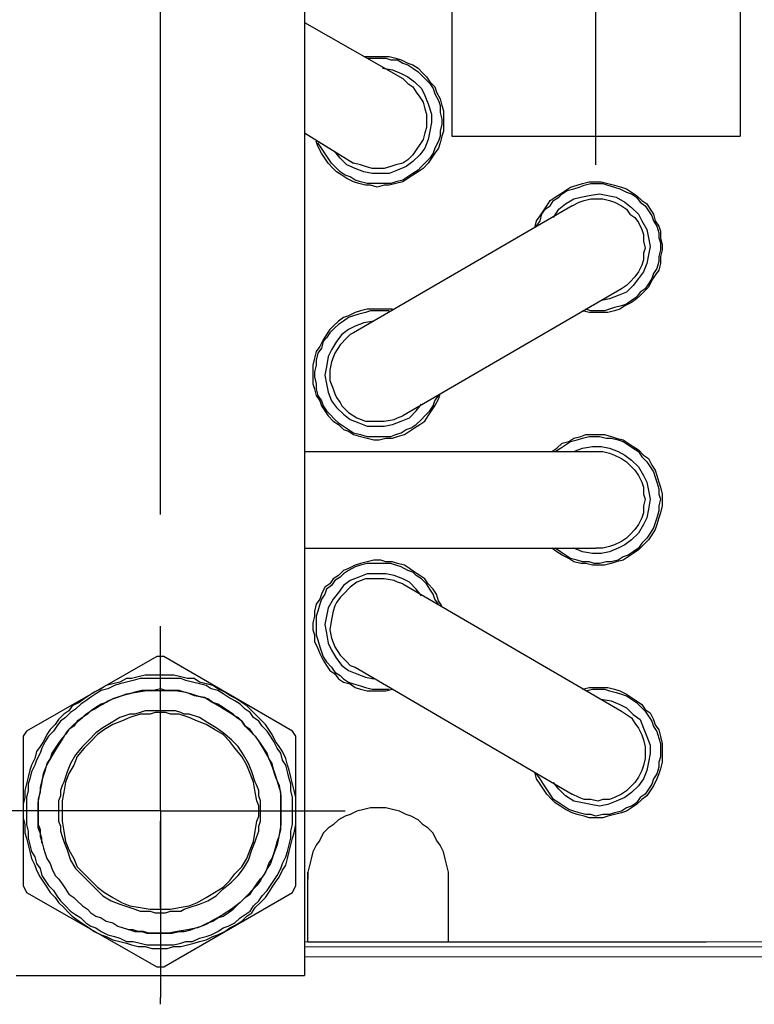
# Model space of a CAD drawing. Units: millimetres. Extents: x 2070 to 6821, y -1643 to 2670.
# Drawn here: x 4083 to 4156, y -411 to -313 of the extents above; entities that cross this region are included whole.
import ezdxf

# ---------------------------------------------------------------- set-up
doc = ezdxf.new("R2010")
doc.units = ezdxf.units.MM

msp = doc.modelspace()

# ---------------------------------------------------------------- linework, layer by layer
at = {"color": 7, "lineweight": 15}
for p, q in [((4110.9146, -405.0323), (4185.7265, -405.0323)), ((4185.7265, -405.5323), (4110.9146, -405.5323)), ((4185.7265, -406.5323), (4110.9146, -406.5323))]:
    msp.add_line(p, q, dxfattribs=at)
at = {"color": 0}
for points in [[(4125.5896, 249.4677), (4125.5896, -324.9099)], [(4154.265, 249.4677), (4154.265, -324.9099)], [(4139.9273, -327.7774), (4139.9273, 205.0789)], [(4096.5769, -362.5252), (4096.5769, 157.8488)], [(4110.9146, 154.9813), (4110.9146, -408.3796)], [(4110.9146, -313.6084), (4120.6979, -319.1748)], [(4116.8183, -316.982), (4117.4931, -316.982), (4118.1678, -316.982), (4118.8425, -316.982), (4119.3485, -316.982), (4120.0232, -317.1506), (4120.5293, -317.3193), (4121.204, -317.6567), (4121.71, -317.8254), (4122.2161, -318.1627), (4122.7221, -318.6688), (4123.0595, -319.0061), (4123.3968, -319.5121), (4123.9028, -320.0182), (4124.0715, -320.5242), (4124.4089, -321.1989), (4124.5776, -321.8737)], [(4117.1557, -317.1506), (4117.8304, -317.1506), (4118.3364, -317.1506), (4119.0112, -317.1506), (4119.5172, -317.3193), (4120.1919, -317.3193), (4120.6979, -317.6567), (4121.204, -317.8254), (4121.71, -318.1627), (4122.2161, -318.5001), (4122.5534, -318.8374), (4123.0595, -319.3435), (4123.3968, -319.6808), (4123.7342, -320.1869), (4123.9028, -320.6929), (4124.2402, -321.3676), (4124.4089, -321.8737)], [(4118.6738, -318.1627), (4119.6859, -318.3314), (4120.5293, -318.6688), (4121.204, -319.0061), (4121.8787, -319.5121), (4122.5534, -320.1869), (4122.8908, -320.8616), (4123.2281, -321.705), (4123.5655, -322.717)], [(4120.6979, -319.1748), (4121.204, -319.6808), (4121.71, -320.0182), (4122.0474, -320.5242), (4122.3847, -321.0303), (4122.7221, -321.5363), (4122.8908, -322.211), (4123.0595, -322.717), (4123.0595, -323.3918)], [(4124.5776, -321.8737), (4124.7462, -322.3797), (4124.7462, -323.0544), (4124.7462, -323.7291), (4124.7462, -324.4038), (4124.5776, -324.9099), (4124.4089, -325.5846), (4124.2402, -326.0906), (4123.9028, -326.5967), (4123.5655, -327.1027), (4123.2281, -327.6087), (4122.7221, -328.1148), (4122.2161, -328.4521), (4121.71, -328.7895), (4121.204, -329.1268), (4120.6979, -329.4642), (4120.0232, -329.6329)], [(4124.4089, -321.8737), (4124.4089, -322.5484), (4124.5776, -323.2231), (4124.5776, -323.7291), (4124.4089, -324.4038), (4124.4089, -324.9099), (4124.2402, -325.4159), (4123.9028, -326.0906), (4123.7342, -326.5967), (4123.3968, -327.1027), (4123.0595, -327.4401), (4122.5534, -327.9461), (4122.2161, -328.2834), (4121.71, -328.6208), (4121.204, -328.9582), (4120.6979, -329.2955), (4120.0232, -329.4642)], [(4123.5655, -322.717), (4123.5655, -323.5604), (4123.3968, -324.4038), (4123.2281, -325.2472), (4122.8908, -326.0906), (4122.3847, -326.7653), (4121.71, -327.4401), (4121.0353, -327.9461), (4120.1919, -328.2834)], [(4123.0595, -323.3918), (4123.0595, -324.0665), (4122.8908, -324.5725), (4122.7221, -325.2472), (4122.3847, -325.7533), (4122.0474, -326.2593), (4121.71, -326.7653), (4121.204, -327.2714), (4120.6979, -327.6087)], [(4110.9146, -324.5725), (4115.8063, -327.6087)], [(4125.5896, -324.9099), (4154.265, -324.9099)], [(4120.0232, -329.6329), (4119.3485, -329.8016), (4118.8425, -329.8016), (4118.1678, -329.9702), (4117.4931, -329.8016), (4116.987, -329.8016), (4116.3123, -329.6329), (4115.8063, -329.4642), (4115.1315, -329.1268), (4114.6255, -328.7895), (4114.1195, -328.4521), (4113.7821, -328.1148), (4113.2761, -327.6087), (4112.9387, -327.1027), (4112.6014, -326.5967), (4112.264, -325.9219), (4112.0953, -325.4159)], [(4120.0232, -329.4642), (4119.5172, -329.6329), (4118.8425, -329.6329), (4118.3364, -329.6329), (4117.6617, -329.6329), (4117.1557, -329.6329), (4116.481, -329.4642), (4115.9749, -329.2955), (4115.4689, -328.9582), (4114.9629, -328.7895), (4114.4568, -328.4521), (4113.9508, -327.9461), (4113.6134, -327.6087), (4113.2761, -327.1027), (4112.9387, -326.5967), (4112.6014, -326.0906), (4112.264, -325.5846)], [(4120.1919, -328.2834), (4119.3485, -328.6208), (4118.5051, -328.6208), (4117.6617, -328.6208), (4116.8183, -328.4521), (4115.9749, -328.1148), (4115.1315, -327.7774), (4114.4568, -327.1027), (4113.9508, -326.428)], [(4120.6979, -327.6087), (4120.0232, -327.7774), (4119.5172, -327.9461), (4118.8425, -328.1148), (4118.3364, -328.1148), (4117.6617, -328.1148), (4116.987, -327.9461), (4116.481, -327.7774), (4115.8063, -327.6087)], [(4133.8549, -334.0185), (4134.0236, -333.3438), (4134.3609, -332.8378), (4134.6983, -332.3317), (4135.0356, -331.8257), (4135.373, -331.3197), (4135.879, -330.9823), (4136.3851, -330.6449), (4136.8911, -330.3076), (4137.3971, -329.9702), (4138.0719, -329.8016), (4138.5779, -329.6329), (4139.2526, -329.4642), (4139.9273, -329.4642), (4140.4334, -329.4642), (4141.1081, -329.6329), (4141.7828, -329.8016)], [(4134.0236, -333.8498), (4134.3609, -333.3438), (4134.5296, -332.6691), (4134.867, -332.1631), (4135.373, -331.8257), (4135.7104, -331.3197), (4136.2164, -330.9823), (4136.5538, -330.6449), (4137.0598, -330.3076), (4137.7345, -330.1389), (4138.2405, -329.9702), (4138.7466, -329.8016), (4139.4213, -329.6329), (4139.9273, -329.6329), (4140.602, -329.6329), (4141.1081, -329.8016), (4141.7828, -329.9702)], [(4141.7828, -329.8016), (4142.4575, -329.9702), (4142.9635, -330.1389), (4143.4696, -330.4763), (4143.9756, -330.8136), (4144.4817, -331.3197), (4144.9877, -331.657), (4145.3251, -332.1631), (4145.6624, -332.6691), (4145.8311, -333.3438), (4146.1684, -333.8498), (4146.3371, -334.3559), (4146.3371, -335.0306), (4146.5058, -335.7053), (4146.5058, -336.2113), (4146.3371, -336.8861), (4146.3371, -337.5608)], [(4141.7828, -329.9702), (4142.2888, -330.1389), (4142.9635, -330.4763), (4143.4696, -330.6449), (4143.9756, -330.9823), (4144.313, -331.4883), (4144.819, -331.8257), (4145.1564, -332.3317), (4145.4937, -332.8378), (4145.6624, -333.3438), (4145.9998, -333.8498), (4146.1684, -334.5246), (4146.1684, -335.0306), (4146.3371, -335.5366), (4146.3371, -336.2113), (4146.1684, -336.8861), (4146.1684, -337.3921)], [(4135.7104, -333.0065), (4136.2164, -332.1631), (4136.8911, -331.657), (4137.7345, -331.151), (4138.4092, -330.9823), (4139.2526, -330.8136), (4140.2647, -330.6449), (4141.1081, -330.8136), (4141.9515, -330.9823)], [(4137.5658, -331.8257), (4115.8063, -344.4766)], [(4137.5658, -331.8257), (4138.2405, -331.4883), (4138.7466, -331.3197), (4139.4213, -331.151), (4139.9273, -331.151), (4140.602, -331.151), (4141.2768, -331.3197), (4141.7828, -331.4883), (4142.4575, -331.8257)], [(4141.9515, -330.9823), (4142.7949, -331.4883), (4143.4696, -331.9944), (4144.1443, -332.6691), (4144.4817, -333.3438), (4144.9877, -334.1872), (4145.1564, -335.0306), (4145.3251, -335.874), (4145.1564, -336.7174)], [(4142.4575, -331.8257), (4142.9635, -332.1631), (4143.3009, -332.6691), (4143.8069, -333.0065), (4144.1443, -333.5125), (4144.4817, -334.1872), (4144.6503, -334.6932), (4144.6503, -335.368), (4144.819, -336.0427)], [(4145.1564, -336.7174), (4144.9877, -337.5608), (4144.6503, -338.4042), (4144.1443, -339.0789), (4143.6383, -339.7536), (4142.9635, -340.4283), (4142.1202, -340.7657), (4141.2768, -341.103), (4140.4334, -341.2717)], [(4144.819, -336.0427), (4144.6503, -336.5487), (4144.6503, -337.2234), (4144.4817, -337.7295), (4144.1443, -338.4042), (4143.8069, -338.9102), (4143.3009, -339.4162), (4142.9635, -339.7536), (4142.4575, -340.091)], [(4146.3371, -337.5608), (4146.1684, -338.2355), (4145.8311, -338.7415), (4145.4937, -339.2476), (4145.1564, -339.9223), (4144.819, -340.2596), (4144.313, -340.7657), (4143.9756, -341.103), (4143.4696, -341.4404), (4142.7949, -341.7777), (4142.2888, -342.1151), (4141.7828, -342.2838), (4141.1081, -342.4525), (4140.4334, -342.4525), (4139.9273, -342.4525), (4139.2526, -342.4525), (4138.5779, -342.2838)], [(4146.1684, -337.3921), (4145.9998, -338.0668), (4145.6624, -338.5729), (4145.4937, -339.0789), (4145.1564, -339.5849), (4144.819, -340.091), (4144.313, -340.4283), (4143.9756, -340.9344), (4143.4696, -341.2717), (4142.9635, -341.6091), (4142.4575, -341.7777), (4141.7828, -341.9464), (4141.2768, -342.1151), (4140.7707, -342.2838), (4140.096, -342.2838), (4139.4213, -342.2838), (4138.9153, -342.1151)], [(4142.4575, -340.091), (4120.6979, -352.7419)], [(4119.6859, -342.1151), (4119.0112, -342.1151), (4118.3364, -342.1151), (4117.6617, -342.1151), (4117.1557, -342.1151), (4116.481, -342.2838), (4115.9749, -342.4525), (4115.3002, -342.7898), (4114.7942, -342.9585), (4114.2882, -343.2959), (4113.7821, -343.8019), (4113.4448, -344.1393), (4113.1074, -344.6453), (4112.77, -345.1513), (4112.4327, -345.826), (4112.0953, -346.3321), (4111.9267, -347.0068)], [(4119.3485, -342.2838), (4118.8425, -342.2838), (4118.1678, -342.2838), (4117.4931, -342.2838), (4116.987, -342.4525), (4116.3123, -342.6211), (4115.8063, -342.7898), (4115.3002, -342.9585), (4114.7942, -343.2959), (4114.2882, -343.6332), (4113.9508, -343.9706), (4113.4448, -344.4766), (4113.1074, -344.9826), (4112.77, -345.32), (4112.6014, -345.9947), (4112.264, -346.5008), (4112.0953, -347.1755)], [(4117.8304, -343.2959), (4116.8183, -343.4645), (4115.9749, -343.8019), (4115.3002, -344.1393), (4114.6255, -344.6453), (4114.1195, -345.32), (4113.6134, -346.1634), (4113.2761, -346.8381), (4113.1074, -347.8502)], [(4115.8063, -344.4766), (4115.4689, -344.6453), (4115.1315, -344.9826), (4114.4568, -345.6574), (4113.9508, -346.5008), (4113.6134, -347.3441), (4113.4448, -348.1875), (4113.4448, -349.1996), (4113.7821, -350.043), (4113.9508, -350.549), (4114.1195, -350.8864)], [(4111.9267, -347.0068), (4111.758, -347.6815), (4111.758, -348.1875), (4111.758, -348.8623), (4111.758, -349.537), (4111.9267, -350.043), (4112.0953, -350.7177), (4112.4327, -351.2238), (4112.6014, -351.7298), (4112.9387, -352.2358), (4113.2761, -352.7419), (4113.7821, -353.2479), (4114.2882, -353.5853), (4114.7942, -354.0913), (4115.3002, -354.26), (4115.8063, -354.5973), (4116.481, -354.766)], [(4112.0953, -347.1755), (4112.0953, -347.6815), (4111.9267, -348.3562), (4111.9267, -348.8623), (4112.0953, -349.537), (4112.0953, -350.043), (4112.264, -350.7177), (4112.6014, -351.2238), (4112.77, -351.7298), (4113.1074, -352.2358), (4113.4448, -352.5732), (4113.9508, -353.0792), (4114.2882, -353.4166), (4114.7942, -353.7539), (4115.3002, -354.0913), (4115.8063, -354.4287), (4116.481, -354.5973)], [(4113.1074, -347.8502), (4112.9387, -348.6936), (4113.1074, -349.537), (4113.2761, -350.3804), (4113.6134, -351.2238), (4114.1195, -351.8985), (4114.7942, -352.5732), (4115.4689, -353.0792), (4116.3123, -353.4166)], [(4114.1195, -350.8864), (4114.4568, -351.3924), (4114.6255, -351.7298), (4115.3002, -352.4045), (4116.1436, -352.9105), (4116.987, -353.2479), (4117.9991, -353.2479), (4118.8425, -353.2479), (4119.8546, -353.0792), (4120.1919, -352.9105), (4120.6979, -352.7419)], [(4116.481, -354.766), (4117.1557, -354.9347), (4117.8304, -355.1034), (4118.3364, -355.1034), (4119.0112, -354.9347), (4119.6859, -354.9347), (4120.1919, -354.766), (4120.8666, -354.5973), (4121.3727, -354.26), (4121.8787, -353.9226), (4122.3847, -353.5853), (4122.8908, -353.2479), (4123.2281, -352.7419), (4123.5655, -352.2358), (4123.9028, -351.7298), (4124.2402, -351.0551), (4124.4089, -350.549)], [(4116.481, -354.5973), (4117.1557, -354.766), (4117.6617, -354.766), (4118.3364, -354.766), (4118.8425, -354.766), (4119.5172, -354.766), (4120.0232, -354.5973), (4120.5293, -354.4287), (4121.0353, -354.0913), (4121.5413, -353.9226), (4122.0474, -353.5853), (4122.5534, -353.0792), (4122.8908, -352.7419), (4123.3968, -352.2358), (4123.7342, -351.7298), (4123.9028, -351.2238), (4124.2402, -350.7177)], [(4116.3123, -353.4166), (4117.1557, -353.7539), (4117.9991, -353.7539), (4118.8425, -353.7539), (4119.6859, -353.5853), (4120.5293, -353.2479), (4121.3727, -352.9105), (4122.0474, -352.2358), (4122.5534, -351.5611)], [(4135.5417, -356.2841), (4136.0477, -355.9468), (4136.5538, -355.4407), (4137.2285, -355.2721), (4137.7345, -354.9347), (4138.4092, -354.766), (4138.9153, -354.5973), (4139.59, -354.5973), (4140.2647, -354.5973), (4140.7707, -354.5973), (4141.4454, -354.766), (4141.9515, -354.9347), (4142.6262, -355.1034), (4143.1322, -355.4407), (4143.6383, -355.7781), (4144.1443, -356.1154), (4144.6503, -356.6215)], [(4135.879, -356.2841), (4136.3851, -355.9468), (4136.8911, -355.6094), (4137.3971, -355.2721), (4138.0719, -355.1034), (4138.5779, -354.9347), (4139.2526, -354.766), (4139.7587, -354.766), (4140.2647, -354.766), (4140.9394, -354.9347), (4141.4454, -354.9347), (4142.1202, -355.1034), (4142.6262, -355.2721), (4143.1322, -355.6094), (4143.6383, -355.9468), (4144.1443, -356.2841), (4144.4817, -356.7902)], [(4110.9146, -356.2841), (4139.9273, -356.2841)], [(4137.7345, -356.2841), (4138.5779, -355.9468), (4139.59, -355.7781), (4140.4334, -355.7781), (4141.2768, -355.9468), (4142.1202, -356.2841), (4142.7949, -356.6215), (4143.4696, -357.1275), (4144.1443, -357.8022)], [(4139.9273, -356.2841), (4140.602, -356.2841), (4141.2768, -356.4528), (4141.7828, -356.6215), (4142.4575, -356.9588), (4142.9635, -357.2962), (4143.3009, -357.6336), (4143.8069, -358.1396), (4144.1443, -358.6456)], [(4144.4817, -356.7902), (4144.9877, -357.2962), (4145.3251, -357.8022), (4145.6624, -358.3083), (4145.8311, -358.8143), (4145.9998, -359.3203), (4146.1684, -359.9951), (4146.1684, -360.5011), (4146.3371, -361.0071), (4146.1684, -361.6818), (4146.1684, -362.1879), (4145.9998, -362.8626), (4145.8311, -363.3686), (4145.6624, -363.8747), (4145.3251, -364.3807), (4144.9877, -364.8867), (4144.4817, -365.3928)], [(4144.6503, -356.6215), (4145.1564, -356.9588), (4145.4937, -357.6336), (4145.8311, -358.1396), (4145.9998, -358.6456), (4146.1684, -359.3203), (4146.3371, -359.8264), (4146.5058, -360.5011), (4146.5058, -361.0071), (4146.5058, -361.6818), (4146.3371, -362.3566), (4146.1684, -362.8626), (4145.9998, -363.5373), (4145.8311, -364.0433), (4145.4937, -364.5494), (4145.1564, -365.0554), (4144.6503, -365.5615)], [(4144.1443, -357.8022), (4144.6503, -358.6456), (4144.9877, -359.3203), (4145.1564, -360.1637), (4145.3251, -361.0071), (4145.1564, -362.0192), (4144.9877, -362.8626), (4144.6503, -363.5373), (4144.1443, -364.3807)], [(4144.1443, -358.6456), (4144.4817, -359.3203), (4144.6503, -359.8264), (4144.6503, -360.5011), (4144.819, -361.0071), (4144.6503, -361.6818), (4144.6503, -362.3566), (4144.4817, -362.8626), (4144.1443, -363.5373)], [(4144.1443, -363.5373), (4143.8069, -364.0433), (4143.3009, -364.5494), (4142.9635, -364.8867), (4142.4575, -365.2241), (4141.7828, -365.5615), (4141.2768, -365.7301), (4140.602, -365.8988), (4139.9273, -365.8988)], [(4144.1443, -364.3807), (4143.4696, -365.0554), (4142.7949, -365.5615), (4142.1202, -365.8988), (4141.2768, -366.2362), (4140.4334, -366.4049), (4139.59, -366.4049), (4138.5779, -366.2362), (4137.7345, -365.8988)], [(4110.9146, -365.8988), (4139.9273, -365.8988)], [(4144.6503, -365.5615), (4144.1443, -366.0675), (4143.6383, -366.4049), (4143.1322, -366.7422), (4142.6262, -367.0796), (4141.9515, -367.2482), (4141.4454, -367.4169), (4140.7707, -367.5856), (4140.2647, -367.5856), (4139.59, -367.5856), (4138.9153, -367.4169), (4138.4092, -367.4169), (4137.7345, -367.2482), (4137.2285, -366.9109), (4136.5538, -366.5735), (4136.0477, -366.2362), (4135.5417, -365.8988)], [(4144.4817, -365.3928), (4144.1443, -365.8988), (4143.6383, -366.2362), (4143.1322, -366.5735), (4142.6262, -366.7422), (4142.1202, -367.0796), (4141.4454, -367.2482), (4140.9394, -367.2482), (4140.2647, -367.4169), (4139.7587, -367.4169), (4139.2526, -367.2482), (4138.5779, -367.2482), (4138.0719, -367.0796), (4137.3971, -366.9109), (4136.8911, -366.5735), (4136.3851, -366.2362), (4135.879, -365.8988)], [(4124.5776, -371.6339), (4124.2402, -371.1279), (4124.0715, -370.4531), (4123.7342, -369.9471), (4123.2281, -369.4411), (4122.8908, -368.935), (4122.3847, -368.5977), (4121.8787, -368.2603), (4121.3727, -367.923), (4120.8666, -367.5856), (4120.1919, -367.4169), (4119.6859, -367.2482), (4119.0112, -367.2482), (4118.5051, -367.0796), (4117.8304, -367.0796), (4117.1557, -367.2482), (4116.481, -367.4169)], [(4116.481, -367.4169), (4115.9749, -367.5856), (4115.3002, -367.923), (4114.7942, -368.0916), (4114.2882, -368.5977), (4113.7821, -368.935), (4113.4448, -369.4411), (4112.9387, -369.7784), (4112.6014, -370.4531), (4112.4327, -370.9592), (4112.0953, -371.4652), (4111.9267, -372.1399), (4111.9267, -372.646), (4111.758, -373.3207), (4111.758, -373.9954), (4111.9267, -374.5014), (4111.9267, -375.1761)], [(4116.481, -367.5856), (4115.9749, -367.7543), (4115.3002, -368.0916), (4114.7942, -368.429), (4114.4568, -368.7664), (4113.9508, -369.1037), (4113.6134, -369.6097), (4113.1074, -369.9471), (4112.9387, -370.4531), (4112.6014, -370.9592), (4112.4327, -371.4652), (4112.264, -372.1399), (4112.0953, -372.646), (4112.0953, -373.3207), (4112.0953, -373.8267), (4112.0953, -374.5014), (4112.264, -375.0075)], [(4124.2402, -371.4652), (4123.9028, -370.9592), (4123.7342, -370.4531), (4123.3968, -369.9471), (4123.0595, -369.4411), (4122.5534, -368.935), (4122.0474, -368.5977), (4121.71, -368.2603), (4121.204, -368.0916), (4120.5293, -367.7543), (4120.0232, -367.5856), (4119.5172, -367.4169), (4118.8425, -367.4169), (4118.3364, -367.4169), (4117.6617, -367.4169), (4117.1557, -367.4169), (4116.481, -367.5856)], [(4116.3123, -368.7664), (4115.4689, -369.1037), (4114.7942, -369.6097), (4114.2882, -370.2845), (4113.7821, -370.9592), (4113.2761, -371.8026), (4113.1074, -372.646), (4112.9387, -373.4894), (4113.1074, -374.3328)], [(4120.6979, -369.4411), (4120.1919, -369.2724), (4119.8546, -369.1037), (4118.8425, -368.935), (4117.9991, -368.935), (4116.987, -368.935), (4116.1436, -369.2724), (4115.4689, -369.7784), (4114.7942, -370.4531), (4114.4568, -370.7905), (4114.1195, -371.2965)], [(4122.5534, -370.6218), (4122.0474, -369.9471), (4121.3727, -369.2724), (4120.6979, -368.935), (4119.8546, -368.5977), (4119.0112, -368.429), (4118.1678, -368.429), (4117.1557, -368.429), (4116.3123, -368.7664)], [(4120.6979, -369.4411), (4142.4575, -382.092)], [(4114.1195, -371.2965), (4113.9508, -371.6339), (4113.7821, -372.1399), (4113.6134, -372.9833), (4113.4448, -373.9954), (4113.6134, -374.8388), (4113.9508, -375.6822), (4114.4568, -376.5256), (4115.1315, -377.2003), (4115.4689, -377.5377), (4115.9749, -377.7063)], [(4096.5769, -392.0177), (4096.5769, -373.6318)], [(4112.264, -375.0075), (4112.4327, -375.6822), (4112.6014, -376.1882), (4112.77, -376.6943), (4113.1074, -377.2003), (4113.6134, -377.7063), (4113.9508, -378.2124), (4114.4568, -378.5497), (4114.7942, -378.8871), (4115.3002, -379.2244), (4115.8063, -379.3931), (4116.481, -379.5618), (4116.987, -379.7305), (4117.6617, -379.8992), (4118.1678, -379.8992), (4118.8425, -379.8992), (4119.3485, -379.8992)], [(4113.1074, -374.3328), (4113.2761, -375.3448), (4113.6134, -376.0195), (4114.1195, -376.8629), (4114.6255, -377.5377), (4115.3002, -378.0437), (4116.1436, -378.381), (4116.987, -378.7184), (4117.8304, -378.8871)], [(4111.9267, -375.1761), (4112.264, -375.8509), (4112.4327, -376.3569), (4112.77, -377.0316), (4113.1074, -377.5377), (4113.4448, -378.0437), (4113.9508, -378.381), (4114.2882, -378.8871), (4114.7942, -379.2244), (4115.4689, -379.3931), (4115.9749, -379.7305), (4116.481, -379.8992), (4117.1557, -380.0678), (4117.8304, -380.0678), (4118.3364, -380.0678), (4119.0112, -380.0678), (4119.6859, -379.8992)], [(4096.2395, -376.668), (4083.2513, -384.0898)], [(4096.9142, -376.668), (4096.2395, -376.668)], [(4109.7338, -384.0898), (4096.9142, -376.668)], [(4115.9749, -377.7063), (4137.5658, -390.3572)], [(4110.0712, -392.0177), (4110.0712, -391.343), (4110.0712, -390.6683), (4109.9025, -389.9936), (4109.7338, -389.3189), (4109.5651, -388.6442), (4109.3965, -387.9695), (4109.2278, -387.4634), (4109.0591, -386.7887), (4108.7218, -386.114), (4108.3844, -385.608), (4108.047, -385.1019), (4107.7097, -384.4272), (4107.3723, -383.9212), (4107.035, -383.4151), (4106.5289, -382.9091), (4106.0229, -382.4031), (4105.6855, -382.0657), (4105.1795, -381.5597), (4104.6735, -381.2223), (4104.1674, -380.8849), (4103.4927, -380.5476), (4102.9867, -380.2102), (4102.312, -379.8729), (4101.8059, -379.5355), (4101.1312, -379.3668), (4100.4565, -379.1982), (4099.9505, -378.8608), (4099.2757, -378.8608), (4098.601, -378.6921), (4097.9263, -378.5234), (4097.2516, -378.5234), (4096.5769, -378.5234), (4095.7335, -378.5234), (4095.0588, -378.5234), (4094.3841, -378.6921), (4093.7093, -378.8608), (4093.2033, -378.8608), (4092.5286, -379.1982), (4091.8539, -379.3668), (4091.1792, -379.5355), (4090.6731, -379.8729), (4089.9984, -380.2102), (4089.4924, -380.5476), (4088.9863, -380.8849), (4088.4803, -381.2223), (4087.8056, -381.5597), (4087.4682, -382.0657), (4086.9622, -382.4031), (4086.4562, -382.9091), (4086.1188, -383.4151), (4085.6128, -383.9212), (4085.2754, -384.4272), (4084.938, -385.1019), (4084.6007, -385.608), (4084.2633, -386.114), (4084.0947, -386.7887), (4083.7573, -387.4634), (4083.5886, -387.9695), (4083.4199, -388.6442), (4083.2513, -389.3189), (4083.0826, -389.9936), (4083.0826, -390.6683), (4082.9139, -391.343), (4082.9139, -392.0177), (4082.9139, -392.6925), (4083.0826, -393.3672), (4083.0826, -394.2106), (4083.2513, -394.7166), (4083.4199, -395.3913), (4083.5886, -396.066), (4083.7573, -396.7408), (4084.0947, -397.4155), (4084.2633, -397.9215), (4084.6007, -398.5962), (4084.938, -399.1023), (4085.2754, -399.6083), (4085.6128, -400.1143), (4086.1188, -400.6204), (4086.4562, -401.1264), (4086.9622, -401.6324), (4087.4682, -402.1385), (4087.8056, -402.4758), (4088.4803, -402.9819), (4088.9863, -403.3192), (4089.4924, -403.6566), (4089.9984, -403.9939), (4090.6731, -404.3313), (4091.1792, -404.5), (4091.8539, -404.8373), (4092.5286, -405.006), (4093.2033, -405.1747), (4093.7093, -405.3434), (4094.3841, -405.5121), (4095.0588, -405.5121), (4095.7335, -405.6807), (4096.5769, -405.6807), (4097.2516, -405.6807), (4097.9263, -405.5121), (4098.601, -405.5121), (4099.2757, -405.3434), (4099.9505, -405.1747), (4100.4565, -405.006), (4101.1312, -404.8373), (4101.8059, -404.5), (4102.312, -404.3313), (4102.9867, -403.9939), (4103.4927, -403.6566), (4104.1674, -403.3192), (4104.6735, -402.9819), (4105.1795, -402.4758), (4105.6855, -402.1385), (4106.0229, -401.6324), (4106.5289, -401.1264), (4107.035, -400.6204), (4107.3723, -400.1143), (4107.7097, -399.6083), (4108.047, -399.1023), (4108.3844, -398.5962), (4108.7218, -397.9215), (4109.0591, -397.4155), (4109.2278, -396.7408), (4109.3965, -396.066), (4109.5651, -395.3913), (4109.7338, -394.7166), (4109.9025, -394.2106), (4110.0712, -393.3672), (4110.0712, -392.6925), (4110.0712, -392.0177)], [(4109.7338, -392.0177), (4109.7338, -391.343), (4109.7338, -390.6683), (4109.5651, -389.9936), (4109.5651, -389.3189), (4109.3965, -388.8129), (4109.2278, -388.1381), (4109.0591, -387.4634), (4108.7218, -386.9574), (4108.5531, -386.2827), (4108.2157, -385.7766), (4107.8784, -385.1019), (4107.541, -384.5959), (4107.2036, -384.0898), (4106.6976, -383.5838), (4106.3603, -383.0778), (4105.8542, -382.7404), (4105.5169, -382.2344), (4105.0108, -381.897), (4104.5048, -381.391), (4103.9987, -381.0536), (4103.324, -380.7163), (4102.818, -380.3789), (4102.312, -380.0416), (4101.6372, -379.8729), (4101.1312, -379.5355), (4100.4565, -379.3668), (4099.7818, -379.1982), (4099.1071, -379.0295), (4098.601, -378.8608), (4097.9263, -378.8608), (4097.2516, -378.8608), (4096.5769, -378.8608), (4095.9022, -378.8608), (4095.2275, -378.8608), (4094.5527, -378.8608), (4093.878, -379.0295), (4093.2033, -379.1982), (4092.5286, -379.3668), (4092.0226, -379.5355), (4091.3478, -379.8729), (4090.6731, -380.0416), (4090.1671, -380.3789), (4089.6611, -380.7163), (4089.155, -381.0536), (4088.649, -381.391), (4088.1429, -381.897), (4087.6369, -382.2344), (4087.1309, -382.7404), (4086.6248, -383.0778), (4086.2875, -383.5838), (4085.9501, -384.0898), (4085.4441, -384.5959), (4085.1067, -385.1019), (4084.7694, -385.7766), (4084.6007, -386.2827), (4084.2633, -386.9574), (4084.0947, -387.4634), (4083.7573, -388.1381), (4083.5886, -388.8129), (4083.4199, -389.3189), (4083.4199, -389.9936), (4083.2513, -390.6683), (4083.2513, -391.343), (4083.2513, -392.0177), (4083.2513, -392.6925), (4083.2513, -393.3672), (4083.4199, -394.0419), (4083.4199, -394.7166), (4083.5886, -395.3913), (4083.7573, -396.066), (4084.0947, -396.5721), (4084.2633, -397.2468), (4084.6007, -397.7528), (4084.7694, -398.4275), (4085.1067, -398.9336), (4085.4441, -399.4396), (4085.9501, -399.9457), (4086.2875, -400.4517), (4086.6248, -400.9577), (4087.1309, -401.4638), (4087.6369, -401.9698), (4088.1429, -402.3072), (4088.649, -402.6445), (4089.155, -403.1505), (4089.6611, -403.4879), (4090.1671, -403.6566), (4090.6731, -403.9939), (4091.3478, -404.3313), (4092.0226, -404.5), (4092.5286, -404.6687), (4093.2033, -405.006), (4093.878, -405.006), (4094.5527, -405.1747), (4095.2275, -405.3434), (4095.9022, -405.3434), (4096.5769, -405.3434), (4097.2516, -405.3434), (4097.9263, -405.3434), (4098.601, -405.1747), (4099.1071, -405.006), (4099.7818, -405.006), (4100.4565, -404.6687), (4101.1312, -404.5), (4101.6372, -404.3313), (4102.312, -403.9939), (4102.818, -403.6566), (4103.324, -403.4879), (4103.9987, -403.1505), (4104.5048, -402.6445), (4105.0108, -402.3072), (4105.5169, -401.9698), (4105.8542, -401.4638), (4106.3603, -400.9577), (4106.6976, -400.4517), (4107.2036, -399.9457), (4107.541, -399.4396), (4107.8784, -398.9336), (4108.2157, -398.4275), (4108.5531, -397.7528), (4108.7218, -397.2468), (4109.0591, -396.5721), (4109.2278, -396.066), (4109.3965, -395.3913), (4109.5651, -394.7166), (4109.5651, -394.0419), (4109.7338, -393.3672), (4109.7338, -392.6925), (4109.7338, -392.0177)], [(4108.5531, -392.0177), (4108.5531, -391.5117), (4108.5531, -390.837), (4108.5531, -390.1623), (4108.3844, -389.6562), (4108.2157, -388.9815), (4108.047, -388.4755), (4107.8784, -387.9695), (4107.7097, -387.2947), (4107.3723, -386.7887), (4107.2036, -386.2827), (4106.8663, -385.7766), (4106.5289, -385.2706), (4106.1916, -384.7646), (4105.8542, -384.4272), (4105.5169, -383.9212), (4105.0108, -383.5838), (4104.6735, -383.0778), (4104.1674, -382.7404), (4103.8301, -382.4031), (4103.324, -382.0657), (4102.818, -381.7283), (4102.312, -381.391), (4101.8059, -381.2223), (4101.2999, -380.8849), (4100.6252, -380.7163), (4100.1191, -380.5476), (4099.6131, -380.3789), (4098.9384, -380.2102), (4098.4323, -380.0416), (4097.7576, -380.0416), (4097.0829, -380.0416), (4096.5769, -379.8729), (4095.9022, -380.0416), (4095.2275, -380.0416), (4094.7214, -380.0416), (4094.0467, -380.2102), (4093.5407, -380.3789), (4092.8659, -380.5476), (4092.3599, -380.7163), (4091.8539, -380.8849), (4091.1792, -381.2223), (4090.6731, -381.391), (4090.1671, -381.7283), (4089.6611, -382.0657), (4089.3237, -382.4031), (4088.8177, -382.7404), (4088.3116, -383.0778), (4087.9743, -383.5838), (4087.4682, -383.9212), (4087.1309, -384.4272), (4086.7935, -384.7646), (4086.4562, -385.2706), (4086.1188, -385.7766), (4085.7814, -386.2827), (4085.6128, -386.7887), (4085.2754, -387.2947), (4085.1067, -387.9695), (4084.938, -388.4755), (4084.7694, -388.9815), (4084.6007, -389.6562), (4084.6007, -390.1623), (4084.432, -390.837), (4084.432, -391.5117), (4084.432, -392.0177), (4084.432, -392.6925), (4084.432, -393.3672), (4084.6007, -393.8732), (4084.6007, -394.5479), (4084.7694, -395.054), (4084.938, -395.7287), (4085.1067, -396.2347), (4085.2754, -396.7408), (4085.6128, -397.2468), (4085.7814, -397.7528), (4086.1188, -398.4275), (4086.4562, -398.7649), (4086.7935, -399.2709), (4087.1309, -399.777), (4087.4682, -400.283), (4087.9743, -400.6204), (4088.3116, -400.9577), (4088.8177, -401.4638), (4089.3237, -401.8011), (4089.6611, -402.1385), (4090.1671, -402.4758), (4090.6731, -402.6445), (4091.1792, -402.9819), (4091.8539, -403.1505), (4092.3599, -403.4879), (4092.8659, -403.6566), (4093.5407, -403.8253), (4094.0467, -403.9939), (4094.7214, -403.9939), (4095.2275, -404.1626), (4095.9022, -404.1626), (4096.5769, -404.1626), (4097.0829, -404.1626), (4097.7576, -404.1626), (4098.4323, -403.9939), (4098.9384, -403.9939), (4099.6131, -403.8253), (4100.1191, -403.6566), (4100.6252, -403.4879), (4101.2999, -403.1505), (4101.8059, -402.9819), (4102.312, -402.6445), (4102.818, -402.4758), (4103.324, -402.1385), (4103.8301, -401.8011), (4104.1674, -401.4638), (4104.6735, -400.9577), (4105.0108, -400.6204), (4105.5169, -400.283), (4105.8542, -399.777), (4106.1916, -399.2709), (4106.5289, -398.7649), (4106.8663, -398.4275), (4107.2036, -397.7528), (4107.3723, -397.2468), (4107.7097, -396.7408), (4107.8784, -396.2347), (4108.047, -395.7287), (4108.2157, -395.054), (4108.3844, -394.5479), (4108.5531, -393.8732), (4108.5531, -393.3672), (4108.5531, -392.6925), (4108.5531, -392.0177)], [(4138.5779, -379.8992), (4139.2526, -379.7305), (4139.9273, -379.7305), (4140.602, -379.7305), (4141.1081, -379.7305), (4141.7828, -379.8992), (4142.2888, -380.0678), (4142.9635, -380.4052), (4143.4696, -380.7425), (4143.9756, -381.0799), (4144.4817, -381.4173), (4144.819, -381.9233), (4145.3251, -382.2607), (4145.6624, -382.9354), (4145.8311, -383.4414), (4146.1684, -383.9474), (4146.3371, -384.6222)], [(4138.9153, -380.0678), (4139.59, -379.8992), (4140.096, -379.8992), (4140.7707, -379.8992), (4141.2768, -380.0678), (4141.9515, -380.2365), (4142.4575, -380.4052), (4142.9635, -380.5739), (4143.4696, -380.9112), (4143.9756, -381.2486), (4144.313, -381.5859), (4144.819, -382.092), (4145.1564, -382.598), (4145.4937, -383.1041), (4145.6624, -383.6101), (4145.9998, -384.1161), (4146.1684, -384.7908)], [(4090.5044, -381.5597), (4090.8418, -381.391), (4091.3478, -381.0536), (4091.8539, -380.8849), (4092.3599, -380.7163), (4093.2033, -380.3789), (4094.2154, -380.2102), (4095.2275, -380.0416), (4096.0708, -380.0416), (4097.0829, -380.0416), (4098.095, -380.0416), (4099.1071, -380.2102), (4099.9505, -380.5476), (4100.9625, -380.7163), (4101.8059, -381.2223), (4102.6493, -381.7283), (4103.4927, -382.2344), (4103.9987, -382.5717), (4104.3361, -382.7404), (4104.6735, -383.0778), (4105.0108, -383.5838)], [(4084.7694, -395.2226), (4084.7694, -394.7166), (4084.6007, -394.2106), (4084.432, -393.7045), (4084.432, -393.1985), (4084.432, -392.1864), (4084.432, -391.1744), (4084.6007, -390.1623), (4084.7694, -389.3189), (4084.938, -388.3068), (4085.2754, -387.4634), (4085.7814, -386.62), (4086.2875, -385.7766), (4086.7935, -384.9332), (4087.2995, -384.0898), (4087.9743, -383.4151), (4088.8177, -382.7404), (4089.155, -382.4031), (4089.6611, -382.0657), (4089.9984, -381.897), (4090.5044, -381.5597)], [(4140.4334, -380.9112), (4141.4454, -381.0799), (4142.2888, -381.4173), (4142.9635, -381.7546), (4143.6383, -382.4293), (4144.313, -382.9354), (4144.6503, -383.7788), (4144.9877, -384.6222), (4145.3251, -385.4656)], [(4106.5289, -392.0177), (4106.5289, -391.5117), (4106.5289, -391.0057), (4106.3603, -390.4996), (4106.3603, -389.9936), (4106.1916, -389.4876), (4106.0229, -389.1502), (4105.6855, -388.1381), (4105.3482, -387.2947), (4104.8421, -386.4513), (4104.3361, -385.608), (4103.6614, -384.9332), (4102.818, -384.2585), (4102.1433, -383.7525), (4101.2999, -383.2465), (4100.4565, -382.7404), (4099.4444, -382.4031), (4098.9384, -382.4031), (4098.601, -382.2344), (4098.095, -382.0657), (4097.589, -382.0657), (4097.0829, -382.0657), (4096.5769, -382.0657), (4096.0708, -382.0657), (4095.5648, -382.0657), (4095.0588, -382.0657), (4094.5527, -382.2344), (4094.0467, -382.4031), (4093.5407, -382.4031), (4092.5286, -382.7404), (4091.6852, -383.2465), (4090.8418, -383.7525), (4090.1671, -384.2585), (4089.4924, -384.9332), (4088.8177, -385.608), (4088.1429, -386.4513), (4087.6369, -387.2947), (4087.2995, -388.1381), (4086.9622, -389.1502), (4086.7935, -389.4876), (4086.6248, -389.9936), (4086.6248, -390.4996), (4086.4562, -391.0057), (4086.4562, -391.5117), (4086.4562, -392.0177), (4086.4562, -392.5238), (4086.4562, -393.0298), (4086.6248, -393.5359), (4086.6248, -394.0419), (4086.7935, -394.5479), (4086.9622, -395.054), (4087.2995, -395.8974), (4087.6369, -396.9094), (4088.1429, -397.7528), (4088.8177, -398.4275), (4089.4924, -399.1023), (4090.1671, -399.777), (4090.8418, -400.4517), (4091.6852, -400.9577), (4092.5286, -401.2951), (4093.5407, -401.6324), (4094.0467, -401.8011), (4094.5527, -401.9698), (4095.0588, -401.9698), (4095.5648, -401.9698), (4096.0708, -402.1385), (4096.5769, -402.1385), (4097.0829, -402.1385), (4097.589, -401.9698), (4098.095, -401.9698), (4098.601, -401.9698), (4098.9384, -401.8011), (4099.4444, -401.6324), (4100.4565, -401.2951), (4101.2999, -400.9577), (4102.1433, -400.4517), (4102.818, -399.777), (4103.6614, -399.1023), (4104.3361, -398.4275), (4104.8421, -397.7528), (4105.3482, -396.9094), (4105.6855, -395.8974), (4106.0229, -395.054), (4106.1916, -394.5479), (4106.3603, -394.0419), (4106.3603, -393.5359), (4106.5289, -393.0298), (4106.5289, -392.5238), (4106.5289, -392.0177)], [(4106.3603, -392.0177), (4106.3603, -391.5117), (4106.1916, -391.0057), (4106.0229, -390.1623), (4105.8542, -389.1502), (4105.5169, -388.3068), (4105.1795, -387.4634), (4104.6735, -386.62), (4103.9987, -385.7766), (4103.4927, -385.1019), (4102.818, -384.4272), (4101.9746, -383.9212), (4101.1312, -383.4151), (4100.2878, -383.0778), (4099.4444, -382.7404), (4098.4323, -382.4031), (4097.589, -382.4031), (4097.0829, -382.2344), (4096.5769, -382.2344), (4096.0708, -382.2344), (4095.5648, -382.4031), (4094.5527, -382.4031), (4093.5407, -382.7404), (4092.6973, -383.0778), (4091.8539, -383.4151), (4091.0105, -383.9212), (4090.3358, -384.4272), (4089.6611, -385.1019), (4088.9863, -385.7766), (4088.3116, -386.62), (4087.9743, -387.4634), (4087.4682, -388.3068), (4087.1309, -389.1502), (4086.9622, -390.1623), (4086.7935, -391.0057), (4086.7935, -391.5117), (4086.7935, -392.0177), (4086.7935, -392.5238), (4086.7935, -393.0298), (4086.9622, -394.0419), (4087.1309, -395.054), (4087.4682, -395.8974), (4087.9743, -396.7408), (4088.3116, -397.5841), (4088.9863, -398.2589), (4089.6611, -398.9336), (4090.3358, -399.6083), (4091.0105, -400.1143), (4091.8539, -400.6204), (4092.6973, -401.1264), (4093.5407, -401.4638), (4094.5527, -401.6324), (4095.5648, -401.8011), (4096.0708, -401.8011), (4096.5769, -401.8011), (4097.0829, -401.8011), (4097.589, -401.8011), (4098.4323, -401.6324), (4099.4444, -401.4638), (4100.2878, -401.1264), (4101.1312, -400.6204), (4101.9746, -400.1143), (4102.818, -399.6083), (4103.4927, -398.9336), (4103.9987, -398.2589), (4104.6735, -397.5841), (4105.1795, -396.7408), (4105.5169, -395.8974), (4105.8542, -395.054), (4106.0229, -394.0419), (4106.1916, -393.0298), (4106.3603, -392.5238), (4106.3603, -392.0177)], [(4142.4575, -382.092), (4142.9635, -382.4293), (4143.4696, -382.7667), (4143.8069, -383.2727), (4144.1443, -383.7788), (4144.4817, -384.4535), (4144.6503, -384.9595), (4144.819, -385.6342), (4144.819, -386.1403)], [(4105.0108, -383.5838), (4105.3482, -383.9212), (4105.6855, -384.2585), (4106.0229, -384.5959), (4106.3603, -385.1019), (4106.8663, -385.9453), (4107.3723, -386.7887), (4107.7097, -387.6321), (4108.047, -388.6442), (4108.3844, -389.4876), (4108.5531, -390.4996), (4108.5531, -391.5117), (4108.5531, -392.3551), (4108.5531, -393.3672), (4108.3844, -394.3793), (4108.2157, -395.3913), (4107.8784, -396.2347), (4107.7097, -396.7408), (4107.541, -397.2468), (4107.2036, -397.7528), (4107.035, -398.0902)], [(4083.2513, -384.0898), (4082.9139, -384.5959)], [(4082.9139, -384.5959), (4082.9139, -399.4396)], [(4110.0712, -384.5959), (4109.7338, -384.0898)], [(4110.0712, -399.4396), (4110.0712, -384.5959)], [(4146.3371, -384.6222), (4146.5058, -385.2969), (4146.5058, -385.9716), (4146.5058, -386.4776), (4146.5058, -387.1523), (4146.3371, -387.8271), (4146.1684, -388.3331), (4145.9998, -388.8391), (4145.6624, -389.5138), (4145.3251, -390.0199), (4144.9877, -390.5259), (4144.4817, -390.8633), (4143.9756, -391.3693), (4143.4696, -391.7067), (4142.9635, -392.044), (4142.4575, -392.2127), (4141.7828, -392.3814)], [(4146.1684, -384.7908), (4146.3371, -385.2969), (4146.3371, -385.9716), (4146.3371, -386.6463), (4146.1684, -387.1523), (4146.1684, -387.6584), (4145.9998, -388.3331), (4145.6624, -388.8391), (4145.4937, -389.3452), (4145.1564, -389.8512), (4144.819, -390.3572), (4144.313, -390.6946), (4143.9756, -391.2006), (4143.4696, -391.538), (4142.9635, -391.7067), (4142.4575, -392.044), (4141.7828, -392.2127)], [(4145.3251, -385.4656), (4145.3251, -386.3089), (4145.1564, -387.1523), (4144.9877, -387.9957), (4144.6503, -388.8391), (4144.1443, -389.5138), (4143.4696, -390.1886), (4142.7949, -390.6946), (4141.9515, -391.032)], [(4144.819, -386.1403), (4144.819, -386.815), (4144.6503, -387.4897), (4144.4817, -387.9957), (4144.1443, -388.6705), (4143.8069, -389.1765), (4143.4696, -389.5138), (4142.9635, -390.0199), (4142.4575, -390.3572)], [(4141.7828, -392.3814), (4141.1081, -392.5501), (4140.602, -392.7187), (4139.9273, -392.7187), (4139.2526, -392.7187), (4138.7466, -392.5501), (4138.0719, -392.3814), (4137.5658, -392.2127), (4136.8911, -391.8753), (4136.3851, -391.538), (4135.879, -391.2006), (4135.5417, -390.8633), (4135.0356, -390.3572), (4134.6983, -389.8512), (4134.3609, -389.3452), (4134.0236, -388.8391), (4133.8549, -388.1644)], [(4141.7828, -392.2127), (4141.2768, -392.3814), (4140.602, -392.3814), (4139.9273, -392.5501), (4139.4213, -392.3814), (4138.9153, -392.3814), (4138.2405, -392.2127), (4137.7345, -392.044), (4137.2285, -391.8753), (4136.7224, -391.538), (4136.2164, -391.2006), (4135.7104, -390.8633), (4135.373, -390.3572), (4135.0356, -389.8512), (4134.6983, -389.3452), (4134.3609, -388.8391), (4134.0236, -388.3331)], [(4141.9515, -391.032), (4141.1081, -391.3693), (4140.2647, -391.538), (4139.4213, -391.3693), (4138.5779, -391.2006), (4137.7345, -391.032), (4136.8911, -390.5259), (4136.2164, -389.8512), (4135.7104, -389.1765)], [(4142.4575, -390.3572), (4141.7828, -390.6946), (4141.2768, -390.8633), (4140.602, -390.8633), (4140.096, -391.032), (4139.4213, -390.8633), (4138.7466, -390.8633), (4138.2405, -390.6946), (4137.5658, -390.3572)], [(4096.5769, -392.0177), (4078.0222, -392.0177)], [(4096.5769, -392.0177), (4114.9629, -392.0177)], [(4096.5769, -392.0177), (4096.5769, -410.5724)], [(4118.3364, -391.7067), (4117.4931, -391.7067), (4116.8183, -391.8753), (4116.1436, -392.044), (4115.4689, -392.3814), (4114.9629, -392.5501), (4114.2882, -392.8874), (4113.7821, -393.3935), (4113.2761, -393.7308), (4112.77, -394.2369), (4112.4327, -394.9116), (4112.0953, -395.4176), (4111.758, -396.0923), (4111.5893, -396.767), (4111.4206, -397.4417), (4111.2519, -398.1165), (4111.2519, -398.7912)], [(4125.2523, -398.7912), (4125.2523, -398.1165), (4125.0836, -397.4417), (4124.9149, -396.767), (4124.7462, -396.0923), (4124.4089, -395.4176), (4124.0715, -394.9116), (4123.7342, -394.2369), (4123.2281, -393.7308), (4122.7221, -393.3935), (4122.2161, -392.8874), (4121.5413, -392.5501), (4121.0353, -392.3814), (4120.3606, -392.044), (4119.6859, -391.8753), (4119.0112, -391.7067), (4118.3364, -391.7067)], [(4096.5769, -401.6324), (4096.5769, -393.0298)], [(4107.035, -398.0902), (4106.6976, -398.5962), (4106.5289, -398.9336), (4106.1916, -399.4396), (4105.8542, -399.777), (4105.1795, -400.4517), (4104.5048, -401.1264), (4103.6614, -401.8011), (4102.818, -402.3072), (4101.9746, -402.8132), (4101.1312, -403.3192), (4100.2878, -403.6566), (4099.2757, -403.8253), (4098.2637, -403.9939), (4097.4203, -404.1626), (4096.4082, -404.1626), (4095.3961, -404.1626), (4094.8901, -403.9939), (4094.3841, -403.9939), (4093.878, -403.8253), (4093.372, -403.8253)], [(4111.2519, -405.0323), (4111.2519, -398.1165)], [(4082.9139, -399.4396), (4083.2513, -400.1143)], [(4109.7338, -400.1143), (4110.0712, -399.4396)], [(4125.2523, -405.0323), (4125.2523, -398.7912)], [(4083.2513, -400.1143), (4096.2395, -407.5362)], [(4096.9142, -407.5362), (4109.7338, -400.1143)], [(4111.2519, -405.0323), (4125.2523, -405.0323)], [(4125.2523, -405.0323), (4150.8915, -405.0323)], [(4096.2395, -407.5362), (4096.9142, -407.5362)], [(4082.2392, -408.3796), (4110.9146, -408.3796)], [(4096.5769, -411.2471), (4096.5769, -410.5724)]]:
    msp.add_lwpolyline(points, dxfattribs=at)

doc.saveas('drawing.dxf')
